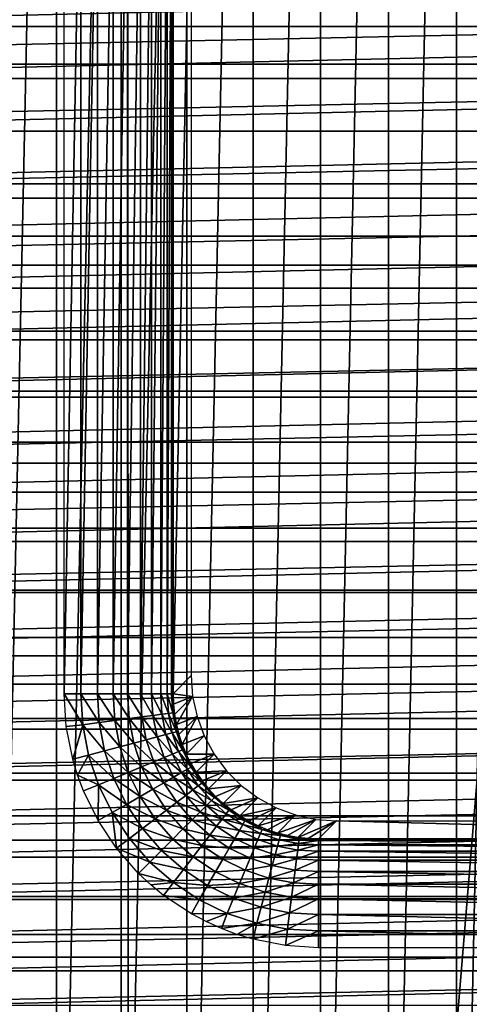
# Model space of a CAD drawing. Units: millimetres. Extents: x -141 to 216, y -96 to 233.
# Drawn here: x -9 to -3, y -12 to 2 of the extents above; entities that cross this region are included whole.
import ezdxf

# ---------------------------------------------------------------- set-up
doc = ezdxf.new("R2010")
doc.units = ezdxf.units.MM
doc.header["$LTSCALE"] = 85.179046
for name, color, linetype in [('116', 7, 'CONTINUOUS'), ('117', 7, 'CONTINUOUS'), ('122', 7, 'CONTINUOUS'), ('126', 7, 'CONTINUOUS'), ('127', 7, 'CONTINUOUS'), ('128', 7, 'CONTINUOUS'), ('27', 7, 'CONTINUOUS'), ('28', 7, 'CONTINUOUS'), ('3', 7, 'CONTINUOUS'), ('56', 7, 'CONTINUOUS'), ('65', 7, 'CONTINUOUS'), ('7', 7, 'CONTINUOUS'), ('9', 7, 'CONTINUOUS')]:
    doc.layers.add(name, color=color, linetype=linetype)

msp = doc.modelspace()

# ---------------------------------------------------------------- linework, layer by layer
at = {"layer": '116', "color": 7, "linetype": 'CONTINUOUS', "true_color": 0xaaaaaa}
for points in [[(-6.5, 4.5, 77.6), (-6.748, -7.749, 91.826), (-6.748, 4.749, 91.826), (-6.5, 4.5, 77.6)], [(-6.5, -7.5, 77.6), (-6.748, -7.749, 91.826), (-6.5, 4.5, 77.6), (-6.5, -7.5, 77.6)]]:
    msp.add_3dface(points, dxfattribs=at)
at = {"layer": '117', "color": 7, "linetype": 'CONTINUOUS', "true_color": 0xaaaaaa}
for points in [[(-4.5, -9.5, 77.6), (4.749, -9.748, 91.826), (-4.749, -9.748, 91.826), (-4.5, -9.5, 77.6)], [(4.5, -9.5, 77.6), (4.749, -9.748, 91.826), (-4.5, -9.5, 77.6), (4.5, -9.5, 77.6)]]:
    msp.add_3dface(points, dxfattribs=at)
at = {"layer": '122', "color": 7, "linetype": 'CONTINUOUS', "true_color": 0xaaaaaa}
for points in [[(-6.748, -7.749, 91.826), (-6.5, -7.5, 77.6), (-6.48, -7.785, 77.6), (-6.748, -7.749, 91.826)], [(-6.748, -7.749, 91.826), (-6.48, -7.785, 77.6), (-6.743, -7.891, 91.828), (-6.748, -7.749, 91.826)], [(-6.743, -7.891, 91.828), (-6.48, -7.785, 77.6), (-6.728, -8.033, 91.83), (-6.743, -7.891, 91.828)], [(-6.728, -8.033, 91.83), (-6.48, -7.785, 77.6), (-6.703, -8.173, 91.831), (-6.728, -8.033, 91.83)], [(-6.48, -7.785, 77.6), (-6.419, -8.064, 77.6), (-6.703, -8.173, 91.831), (-6.48, -7.785, 77.6)], [(-6.703, -8.173, 91.831), (-6.419, -8.064, 77.6), (-6.668, -8.312, 91.832), (-6.703, -8.173, 91.831)], [(-6.668, -8.312, 91.832), (-6.419, -8.064, 77.6), (-6.622, -8.448, 91.834), (-6.668, -8.312, 91.832)], [(-6.419, -8.064, 77.6), (-6.319, -8.331, 77.6), (-6.622, -8.448, 91.834), (-6.419, -8.064, 77.6)], [(-6.622, -8.448, 91.834), (-6.319, -8.331, 77.6), (-6.568, -8.58, 91.835), (-6.622, -8.448, 91.834)], [(-6.319, -8.331, 77.6), (-6.183, -8.581, 77.6), (-6.568, -8.58, 91.835), (-6.319, -8.331, 77.6)], [(-6.568, -8.58, 91.835), (-6.183, -8.581, 77.6), (-6.504, -8.708, 91.836), (-6.568, -8.58, 91.835)], [(-6.504, -8.708, 91.836), (-6.183, -8.581, 77.6), (-6.431, -8.83, 91.836), (-6.504, -8.708, 91.836)], [(-6.183, -8.581, 77.6), (-6.012, -8.81, 77.6), (-6.431, -8.83, 91.836), (-6.183, -8.581, 77.6)], [(-6.431, -8.83, 91.836), (-6.012, -8.81, 77.6), (-6.35, -8.947, 91.837), (-6.431, -8.83, 91.836)], [(-6.35, -8.947, 91.837), (-6.012, -8.81, 77.6), (-6.26, -9.059, 91.837), (-6.35, -8.947, 91.837)], [(-6.012, -8.81, 77.6), (-5.81, -9.012, 77.6), (-6.26, -9.059, 91.837), (-6.012, -8.81, 77.6)], [(-6.26, -9.059, 91.837), (-5.81, -9.012, 77.6), (-6.163, -9.163, 91.837), (-6.26, -9.059, 91.837)], [(-6.163, -9.163, 91.837), (-5.81, -9.012, 77.6), (-6.058, -9.26, 91.837), (-6.163, -9.163, 91.837)], [(-5.81, -9.012, 77.6), (-5.581, -9.183, 77.6), (-6.058, -9.26, 91.837), (-5.81, -9.012, 77.6)], [(-6.058, -9.26, 91.837), (-5.581, -9.183, 77.6), (-5.947, -9.35, 91.837), (-6.058, -9.26, 91.837)], [(-5.947, -9.35, 91.837), (-5.581, -9.183, 77.6), (-5.83, -9.431, 91.836), (-5.947, -9.35, 91.837)], [(-5.581, -9.183, 77.6), (-5.331, -9.319, 77.6), (-5.83, -9.431, 91.836), (-5.581, -9.183, 77.6)], [(-5.83, -9.431, 91.836), (-5.331, -9.319, 77.6), (-5.707, -9.504, 91.836), (-5.83, -9.431, 91.836)], [(-5.707, -9.504, 91.836), (-5.331, -9.319, 77.6), (-5.579, -9.568, 91.835), (-5.707, -9.504, 91.836)], [(-5.331, -9.319, 77.6), (-5.064, -9.419, 77.6), (-5.579, -9.568, 91.835), (-5.331, -9.319, 77.6)], [(-5.579, -9.568, 91.835), (-5.064, -9.419, 77.6), (-5.447, -9.623, 91.834), (-5.579, -9.568, 91.835)], [(-5.447, -9.623, 91.834), (-5.064, -9.419, 77.6), (-5.311, -9.668, 91.832), (-5.447, -9.623, 91.834)], [(-5.064, -9.419, 77.6), (-4.785, -9.48, 77.6), (-5.311, -9.668, 91.832), (-5.064, -9.419, 77.6)], [(-5.311, -9.668, 91.832), (-4.785, -9.48, 77.6), (-5.172, -9.703, 91.831), (-5.311, -9.668, 91.832)], [(-5.172, -9.703, 91.831), (-4.785, -9.48, 77.6), (-5.032, -9.728, 91.83), (-5.172, -9.703, 91.831)], [(-4.785, -9.48, 77.6), (-4.5, -9.5, 77.6), (-5.032, -9.728, 91.83), (-4.785, -9.48, 77.6)], [(-5.032, -9.728, 91.83), (-4.5, -9.5, 77.6), (-4.891, -9.743, 91.828), (-5.032, -9.728, 91.83)], [(-4.5, -9.5, 77.6), (-4.749, -9.748, 91.826), (-4.891, -9.743, 91.828), (-4.5, -9.5, 77.6)]]:
    msp.add_3dface(points, dxfattribs=at)
at = {"layer": '126', "color": 7, "linetype": 'CONTINUOUS', "true_color": 0xaaaaaa}
for points in [[(-8.248, 4.749, 93.3), (-8.016, 4.749, 93.282), (-8.248, -7.749, 93.3), (-8.248, 4.749, 93.3)], [(-8.248, -7.749, 93.3), (-8.016, 4.749, 93.282), (-8.016, -7.749, 93.282), (-8.248, -7.749, 93.3)], [(-8.016, 4.749, 93.282), (-7.789, 4.749, 93.228), (-8.016, -7.749, 93.282), (-8.016, 4.749, 93.282)], [(-8.016, -7.749, 93.282), (-7.789, 4.749, 93.228), (-7.789, -7.749, 93.228), (-8.016, -7.749, 93.282)], [(-7.789, 4.749, 93.228), (-7.574, 4.749, 93.14), (-7.789, -7.749, 93.228), (-7.789, 4.749, 93.228)], [(-7.789, -7.749, 93.228), (-7.574, 4.749, 93.14), (-7.574, -7.749, 93.14), (-7.789, -7.749, 93.228)], [(-7.574, 4.749, 93.14), (-7.374, 4.749, 93.019), (-7.574, -7.749, 93.14), (-7.574, 4.749, 93.14)], [(-7.574, -7.749, 93.14), (-7.374, 4.749, 93.019), (-7.374, -7.749, 93.019), (-7.574, -7.749, 93.14)], [(-7.374, 4.749, 93.019), (-7.196, 4.749, 92.869), (-7.374, -7.749, 93.019), (-7.374, 4.749, 93.019)], [(-7.374, -7.749, 93.019), (-7.196, 4.749, 92.869), (-7.196, -7.749, 92.869), (-7.374, -7.749, 93.019)], [(-7.196, 4.749, 92.869), (-7.043, 4.749, 92.693), (-7.196, -7.749, 92.869), (-7.196, 4.749, 92.869)], [(-7.196, -7.749, 92.869), (-7.043, 4.749, 92.693), (-7.043, -7.749, 92.693), (-7.196, -7.749, 92.869)], [(-7.043, 4.749, 92.693), (-6.919, 4.749, 92.496), (-7.043, -7.749, 92.693), (-7.043, 4.749, 92.693)], [(-7.043, -7.749, 92.693), (-6.919, 4.749, 92.496), (-6.919, -7.749, 92.496), (-7.043, -7.749, 92.693)], [(-6.919, 4.749, 92.496), (-6.828, 4.749, 92.282), (-6.919, -7.749, 92.496), (-6.919, 4.749, 92.496)], [(-6.919, -7.749, 92.496), (-6.828, 4.749, 92.282), (-6.828, -7.749, 92.282), (-6.919, -7.749, 92.496)], [(-6.828, 4.749, 92.282), (-6.77, 4.749, 92.056), (-6.828, -7.749, 92.282), (-6.828, 4.749, 92.282)], [(-6.828, -7.749, 92.282), (-6.77, 4.749, 92.056), (-6.77, -7.749, 92.056), (-6.828, -7.749, 92.282)], [(-6.748, 4.749, 91.826), (-6.748, -7.749, 91.826), (-6.77, -7.749, 92.056), (-6.748, 4.749, 91.826)], [(-6.77, 4.749, 92.056), (-6.748, 4.749, 91.826), (-6.77, -7.749, 92.056), (-6.77, 4.749, 92.056)]]:
    msp.add_3dface(points, dxfattribs=at)
at = {"layer": '127', "color": 7, "linetype": 'CONTINUOUS', "true_color": 0xaaaaaa}
for points in [[(-8.248, -7.749, 93.3), (-8.016, -7.749, 93.282), (-7.991, -8.175, 93.282), (-8.248, -7.749, 93.3)], [(-8.248, -7.749, 93.3), (-7.991, -8.175, 93.282), (-8.219, -8.202, 93.3), (-8.248, -7.749, 93.3)], [(-8.016, -7.749, 93.282), (-7.789, -7.749, 93.228), (-7.766, -8.146, 93.229), (-8.016, -7.749, 93.282)], [(-7.991, -8.175, 93.282), (-8.016, -7.749, 93.282), (-7.766, -8.146, 93.229), (-7.991, -8.175, 93.282)], [(-7.789, -7.749, 93.228), (-7.574, -7.749, 93.14), (-7.552, -8.118, 93.141), (-7.789, -7.749, 93.228)], [(-7.766, -8.146, 93.229), (-7.789, -7.749, 93.228), (-7.552, -8.118, 93.141), (-7.766, -8.146, 93.229)], [(-7.574, -7.749, 93.14), (-7.374, -7.749, 93.019), (-7.354, -8.092, 93.021), (-7.574, -7.749, 93.14)], [(-7.552, -8.118, 93.141), (-7.574, -7.749, 93.14), (-7.354, -8.092, 93.021), (-7.552, -8.118, 93.141)], [(-7.374, -7.749, 93.019), (-7.196, -7.749, 92.869), (-7.177, -8.068, 92.871), (-7.374, -7.749, 93.019)], [(-7.354, -8.092, 93.021), (-7.374, -7.749, 93.019), (-7.177, -8.068, 92.871), (-7.354, -8.092, 93.021)], [(-7.196, -7.749, 92.869), (-7.043, -7.749, 92.693), (-7.025, -8.048, 92.696), (-7.196, -7.749, 92.869)], [(-7.177, -8.068, 92.871), (-7.196, -7.749, 92.869), (-7.025, -8.048, 92.696), (-7.177, -8.068, 92.871)], [(-7.043, -7.749, 92.693), (-6.919, -7.749, 92.496), (-6.902, -8.032, 92.499), (-7.043, -7.749, 92.693)], [(-7.025, -8.048, 92.696), (-7.043, -7.749, 92.693), (-6.902, -8.032, 92.499), (-7.025, -8.048, 92.696)], [(-6.919, -7.749, 92.496), (-6.828, -7.749, 92.282), (-6.811, -8.02, 92.285), (-6.919, -7.749, 92.496)], [(-6.902, -8.032, 92.499), (-6.919, -7.749, 92.496), (-6.811, -8.02, 92.285), (-6.902, -8.032, 92.499)], [(-6.828, -7.749, 92.282), (-6.77, -7.749, 92.056), (-6.753, -8.012, 92.059), (-6.828, -7.749, 92.282)], [(-6.811, -8.02, 92.285), (-6.828, -7.749, 92.282), (-6.753, -8.012, 92.059), (-6.811, -8.02, 92.285)], [(-6.748, -7.749, 91.826), (-6.743, -7.891, 91.828), (-6.77, -7.749, 92.056), (-6.748, -7.749, 91.826)], [(-6.77, -7.749, 92.056), (-6.743, -7.891, 91.828), (-6.753, -8.012, 92.059), (-6.77, -7.749, 92.056)], [(-6.743, -7.891, 91.828), (-6.728, -8.033, 91.83), (-6.753, -8.012, 92.059), (-6.743, -7.891, 91.828)], [(-7.483, -8.481, 93.142), (-7.766, -8.146, 93.229), (-7.552, -8.118, 93.141), (-7.483, -8.481, 93.142)], [(-7.29, -8.429, 93.023), (-7.552, -8.118, 93.141), (-7.354, -8.092, 93.021), (-7.29, -8.429, 93.023)], [(-7.483, -8.481, 93.142), (-7.552, -8.118, 93.141), (-7.29, -8.429, 93.023), (-7.483, -8.481, 93.142)], [(-7.117, -8.383, 92.873), (-7.354, -8.092, 93.021), (-7.177, -8.068, 92.871), (-7.117, -8.383, 92.873)], [(-7.29, -8.429, 93.023), (-7.354, -8.092, 93.021), (-7.117, -8.383, 92.873), (-7.29, -8.429, 93.023)], [(-6.968, -8.343, 92.698), (-7.177, -8.068, 92.871), (-7.025, -8.048, 92.696), (-6.968, -8.343, 92.698)], [(-7.117, -8.383, 92.873), (-7.177, -8.068, 92.871), (-6.968, -8.343, 92.698), (-7.117, -8.383, 92.873)], [(-6.848, -8.311, 92.501), (-7.025, -8.048, 92.696), (-6.902, -8.032, 92.499), (-6.848, -8.311, 92.501)], [(-6.968, -8.343, 92.698), (-7.025, -8.048, 92.696), (-6.848, -8.311, 92.501), (-6.968, -8.343, 92.698)], [(-6.759, -8.287, 92.287), (-6.902, -8.032, 92.499), (-6.811, -8.02, 92.285), (-6.759, -8.287, 92.287)], [(-6.848, -8.311, 92.501), (-6.902, -8.032, 92.499), (-6.759, -8.287, 92.287), (-6.848, -8.311, 92.501)], [(-6.702, -8.272, 92.062), (-6.811, -8.02, 92.285), (-6.753, -8.012, 92.059), (-6.702, -8.272, 92.062)], [(-6.759, -8.287, 92.287), (-6.811, -8.02, 92.285), (-6.702, -8.272, 92.062), (-6.759, -8.287, 92.287)], [(-6.728, -8.033, 91.83), (-6.703, -8.173, 91.831), (-6.753, -8.012, 92.059), (-6.728, -8.033, 91.83)], [(-6.703, -8.173, 91.831), (-6.702, -8.272, 92.062), (-6.753, -8.012, 92.059), (-6.703, -8.173, 91.831)], [(-8.219, -8.202, 93.3), (-7.991, -8.175, 93.282), (-8.13, -8.65, 93.3), (-8.219, -8.202, 93.3)], [(-7.991, -8.175, 93.282), (-7.91, -8.596, 93.283), (-8.13, -8.65, 93.3), (-7.991, -8.175, 93.282)], [(-7.691, -8.537, 93.23), (-7.991, -8.175, 93.282), (-7.766, -8.146, 93.229), (-7.691, -8.537, 93.23)], [(-7.91, -8.596, 93.283), (-7.991, -8.175, 93.282), (-7.691, -8.537, 93.23), (-7.91, -8.596, 93.283)], [(-7.691, -8.537, 93.23), (-7.766, -8.146, 93.229), (-7.483, -8.481, 93.142), (-7.691, -8.537, 93.23)], [(-6.618, -8.523, 92.064), (-6.759, -8.287, 92.287), (-6.702, -8.272, 92.062), (-6.618, -8.523, 92.064)], [(-6.703, -8.173, 91.831), (-6.668, -8.312, 91.832), (-6.702, -8.272, 92.062), (-6.703, -8.173, 91.831)], [(-6.668, -8.312, 91.832), (-6.622, -8.448, 91.834), (-6.702, -8.272, 92.062), (-6.668, -8.312, 91.832)], [(-6.622, -8.448, 91.834), (-6.618, -8.523, 92.064), (-6.702, -8.272, 92.062), (-6.622, -8.448, 91.834)], [(-7.015, -8.687, 92.875), (-7.29, -8.429, 93.023), (-7.117, -8.383, 92.873), (-7.015, -8.687, 92.875)], [(-6.873, -8.629, 92.7), (-7.117, -8.383, 92.873), (-6.968, -8.343, 92.698), (-6.873, -8.629, 92.7)], [(-7.015, -8.687, 92.875), (-7.117, -8.383, 92.873), (-6.873, -8.629, 92.7), (-7.015, -8.687, 92.875)], [(-6.758, -8.581, 92.503), (-6.968, -8.343, 92.698), (-6.848, -8.311, 92.501), (-6.758, -8.581, 92.503)], [(-6.873, -8.629, 92.7), (-6.968, -8.343, 92.698), (-6.758, -8.581, 92.503), (-6.873, -8.629, 92.7)], [(-6.672, -8.545, 92.289), (-6.848, -8.311, 92.501), (-6.759, -8.287, 92.287), (-6.672, -8.545, 92.289)], [(-6.758, -8.581, 92.503), (-6.848, -8.311, 92.501), (-6.672, -8.545, 92.289), (-6.758, -8.581, 92.503)], [(-6.672, -8.545, 92.289), (-6.759, -8.287, 92.287), (-6.618, -8.523, 92.064), (-6.672, -8.545, 92.289)], [(-7.565, -8.915, 93.231), (-7.91, -8.596, 93.283), (-7.691, -8.537, 93.23), (-7.565, -8.915, 93.231)], [(-7.365, -8.833, 93.143), (-7.691, -8.537, 93.23), (-7.483, -8.481, 93.142), (-7.365, -8.833, 93.143)], [(-7.565, -8.915, 93.231), (-7.691, -8.537, 93.23), (-7.365, -8.833, 93.143), (-7.565, -8.915, 93.231)], [(-7.181, -8.756, 93.024), (-7.483, -8.481, 93.142), (-7.29, -8.429, 93.023), (-7.181, -8.756, 93.024)], [(-7.365, -8.833, 93.143), (-7.483, -8.481, 93.142), (-7.181, -8.756, 93.024), (-7.365, -8.833, 93.143)], [(-7.181, -8.756, 93.024), (-7.29, -8.429, 93.023), (-7.015, -8.687, 92.875), (-7.181, -8.756, 93.024)], [(-6.501, -8.76, 92.065), (-6.672, -8.545, 92.289), (-6.618, -8.523, 92.064), (-6.501, -8.76, 92.065)], [(-6.622, -8.448, 91.834), (-6.568, -8.58, 91.835), (-6.618, -8.523, 92.064), (-6.622, -8.448, 91.834)], [(-6.568, -8.58, 91.835), (-6.504, -8.708, 91.836), (-6.618, -8.523, 92.064), (-6.568, -8.58, 91.835)], [(-6.504, -8.708, 91.836), (-6.501, -8.76, 92.065), (-6.618, -8.523, 92.064), (-6.504, -8.708, 91.836)], [(-8.13, -8.65, 93.3), (-7.91, -8.596, 93.283), (-8.063, -8.87, 93.3), (-8.13, -8.65, 93.3)], [(-7.91, -8.596, 93.283), (-7.775, -9.002, 93.283), (-8.063, -8.87, 93.3), (-7.91, -8.596, 93.283)], [(-7.775, -9.002, 93.283), (-7.91, -8.596, 93.283), (-7.565, -8.915, 93.231), (-7.775, -9.002, 93.283)], [(-6.741, -8.899, 92.701), (-7.015, -8.687, 92.875), (-6.873, -8.629, 92.7), (-6.741, -8.899, 92.701)], [(-6.632, -8.836, 92.504), (-6.873, -8.629, 92.7), (-6.758, -8.581, 92.503), (-6.632, -8.836, 92.504)], [(-6.741, -8.899, 92.701), (-6.873, -8.629, 92.7), (-6.632, -8.836, 92.504), (-6.741, -8.899, 92.701)], [(-6.552, -8.79, 92.291), (-6.758, -8.581, 92.503), (-6.672, -8.545, 92.289), (-6.552, -8.79, 92.291)], [(-6.632, -8.836, 92.504), (-6.758, -8.581, 92.503), (-6.552, -8.79, 92.291), (-6.632, -8.836, 92.504)], [(-6.552, -8.79, 92.291), (-6.672, -8.545, 92.289), (-6.501, -8.76, 92.065), (-6.552, -8.79, 92.291)], [(-7.029, -9.065, 93.025), (-7.365, -8.833, 93.143), (-7.181, -8.756, 93.024), (-7.029, -9.065, 93.025)], [(-6.874, -8.976, 92.876), (-7.181, -8.756, 93.024), (-7.015, -8.687, 92.875), (-6.874, -8.976, 92.876)], [(-7.029, -9.065, 93.025), (-7.181, -8.756, 93.024), (-6.874, -8.976, 92.876), (-7.029, -9.065, 93.025)], [(-6.874, -8.976, 92.876), (-7.015, -8.687, 92.875), (-6.741, -8.899, 92.701), (-6.874, -8.976, 92.876)], [(-6.401, -9.016, 92.292), (-6.632, -8.836, 92.504), (-6.552, -8.79, 92.291), (-6.401, -9.016, 92.292)], [(-6.354, -8.98, 92.066), (-6.552, -8.79, 92.291), (-6.501, -8.76, 92.065), (-6.354, -8.98, 92.066)], [(-6.401, -9.016, 92.292), (-6.552, -8.79, 92.291), (-6.354, -8.98, 92.066), (-6.401, -9.016, 92.292)], [(-6.504, -8.708, 91.836), (-6.431, -8.83, 91.836), (-6.501, -8.76, 92.065), (-6.504, -8.708, 91.836)], [(-6.431, -8.83, 91.836), (-6.35, -8.947, 91.837), (-6.501, -8.76, 92.065), (-6.431, -8.83, 91.836)], [(-6.35, -8.947, 91.837), (-6.354, -8.98, 92.066), (-6.501, -8.76, 92.065), (-6.35, -8.947, 91.837)], [(-8.063, -8.87, 93.3), (-7.775, -9.002, 93.283), (-7.983, -9.086, 93.3), (-8.063, -8.87, 93.3)], [(-7.39, -9.274, 93.231), (-7.775, -9.002, 93.283), (-7.565, -8.915, 93.231), (-7.39, -9.274, 93.231)], [(-7.203, -9.165, 93.144), (-7.565, -8.915, 93.231), (-7.365, -8.833, 93.143), (-7.203, -9.165, 93.144)], [(-7.39, -9.274, 93.231), (-7.565, -8.915, 93.231), (-7.203, -9.165, 93.144), (-7.39, -9.274, 93.231)], [(-7.203, -9.165, 93.144), (-7.365, -8.833, 93.143), (-7.029, -9.065, 93.025), (-7.203, -9.165, 93.144)], [(-6.574, -9.149, 92.702), (-6.874, -8.976, 92.876), (-6.741, -8.899, 92.701), (-6.574, -9.149, 92.702)], [(-6.475, -9.073, 92.505), (-6.741, -8.899, 92.701), (-6.632, -8.836, 92.504), (-6.475, -9.073, 92.505)], [(-6.574, -9.149, 92.702), (-6.741, -8.899, 92.701), (-6.475, -9.073, 92.505), (-6.574, -9.149, 92.702)], [(-6.475, -9.073, 92.505), (-6.632, -8.836, 92.504), (-6.401, -9.016, 92.292), (-6.475, -9.073, 92.505)], [(-6.35, -8.947, 91.837), (-6.26, -9.059, 91.837), (-6.354, -8.98, 92.066), (-6.35, -8.947, 91.837)], [(-7.983, -9.086, 93.3), (-7.775, -9.002, 93.283), (-7.78, -9.497, 93.3), (-7.983, -9.086, 93.3)], [(-7.775, -9.002, 93.283), (-7.587, -9.387, 93.283), (-7.78, -9.497, 93.3), (-7.775, -9.002, 93.283)], [(-7.587, -9.387, 93.283), (-7.775, -9.002, 93.283), (-7.39, -9.274, 93.231), (-7.587, -9.387, 93.283)], [(-6.839, -9.352, 93.025), (-7.203, -9.165, 93.144), (-7.029, -9.065, 93.025), (-6.839, -9.352, 93.025)], [(-6.696, -9.243, 92.877), (-7.029, -9.065, 93.025), (-6.874, -8.976, 92.876), (-6.696, -9.243, 92.877)], [(-6.839, -9.352, 93.025), (-7.029, -9.065, 93.025), (-6.696, -9.243, 92.877), (-6.839, -9.352, 93.025)], [(-6.696, -9.243, 92.877), (-6.874, -8.976, 92.876), (-6.574, -9.149, 92.702), (-6.696, -9.243, 92.877)], [(-6.287, -9.287, 92.506), (-6.574, -9.149, 92.702), (-6.475, -9.073, 92.505), (-6.287, -9.287, 92.506)], [(-6.221, -9.221, 92.292), (-6.475, -9.073, 92.505), (-6.401, -9.016, 92.292), (-6.221, -9.221, 92.292)], [(-6.287, -9.287, 92.506), (-6.475, -9.073, 92.505), (-6.221, -9.221, 92.292), (-6.287, -9.287, 92.506)], [(-6.179, -9.179, 92.067), (-6.401, -9.016, 92.292), (-6.354, -8.98, 92.066), (-6.179, -9.179, 92.067)], [(-6.221, -9.221, 92.292), (-6.401, -9.016, 92.292), (-6.179, -9.179, 92.067), (-6.221, -9.221, 92.292)], [(-6.26, -9.059, 91.837), (-6.179, -9.179, 92.067), (-6.354, -8.98, 92.066), (-6.26, -9.059, 91.837)], [(-6.26, -9.059, 91.837), (-6.163, -9.163, 91.837), (-6.179, -9.179, 92.067), (-6.26, -9.059, 91.837)], [(-6.997, -9.474, 93.145), (-7.39, -9.274, 93.231), (-7.203, -9.165, 93.144), (-6.997, -9.474, 93.145)], [(-6.997, -9.474, 93.145), (-7.203, -9.165, 93.144), (-6.839, -9.352, 93.025), (-6.997, -9.474, 93.145)], [(-6.376, -9.376, 92.702), (-6.696, -9.243, 92.877), (-6.574, -9.149, 92.702), (-6.376, -9.376, 92.702)], [(-6.376, -9.376, 92.702), (-6.574, -9.149, 92.702), (-6.287, -9.287, 92.506), (-6.376, -9.376, 92.702)], [(-6.016, -9.401, 92.292), (-6.287, -9.287, 92.506), (-6.221, -9.221, 92.292), (-6.016, -9.401, 92.292)], [(-5.98, -9.354, 92.066), (-6.221, -9.221, 92.292), (-6.179, -9.179, 92.067), (-5.98, -9.354, 92.066)], [(-6.016, -9.401, 92.292), (-6.221, -9.221, 92.292), (-5.98, -9.354, 92.066), (-6.016, -9.401, 92.292)], [(-6.163, -9.163, 91.837), (-6.058, -9.26, 91.837), (-6.179, -9.179, 92.067), (-6.163, -9.163, 91.837)], [(-6.058, -9.26, 91.837), (-5.98, -9.354, 92.066), (-6.179, -9.179, 92.067), (-6.058, -9.26, 91.837)], [(-7.169, -9.606, 93.231), (-7.587, -9.387, 93.283), (-7.39, -9.274, 93.231), (-7.169, -9.606, 93.231)], [(-7.169, -9.606, 93.231), (-7.39, -9.274, 93.231), (-6.997, -9.474, 93.145), (-7.169, -9.606, 93.231)], [(-6.612, -9.612, 93.026), (-6.997, -9.474, 93.145), (-6.839, -9.352, 93.025), (-6.612, -9.612, 93.026)], [(-6.485, -9.485, 92.877), (-6.839, -9.352, 93.025), (-6.696, -9.243, 92.877), (-6.485, -9.485, 92.877)], [(-6.612, -9.612, 93.026), (-6.839, -9.352, 93.025), (-6.485, -9.485, 92.877), (-6.612, -9.612, 93.026)], [(-6.485, -9.485, 92.877), (-6.696, -9.243, 92.877), (-6.376, -9.376, 92.702), (-6.485, -9.485, 92.877)], [(-6.073, -9.475, 92.505), (-6.376, -9.376, 92.702), (-6.287, -9.287, 92.506), (-6.073, -9.475, 92.505)], [(-6.073, -9.475, 92.505), (-6.287, -9.287, 92.506), (-6.016, -9.401, 92.292), (-6.073, -9.475, 92.505)], [(-6.058, -9.26, 91.837), (-5.947, -9.35, 91.837), (-5.98, -9.354, 92.066), (-6.058, -9.26, 91.837)], [(-5.76, -9.501, 92.065), (-6.016, -9.401, 92.292), (-5.98, -9.354, 92.066), (-5.76, -9.501, 92.065)], [(-5.947, -9.35, 91.837), (-5.83, -9.431, 91.836), (-5.98, -9.354, 92.066), (-5.947, -9.35, 91.837)], [(-5.83, -9.431, 91.836), (-5.76, -9.501, 92.065), (-5.98, -9.354, 92.066), (-5.83, -9.431, 91.836)], [(-7.78, -9.497, 93.3), (-7.587, -9.387, 93.283), (-7.526, -9.878, 93.3), (-7.78, -9.497, 93.3)], [(-7.587, -9.387, 93.283), (-7.349, -9.744, 93.284), (-7.526, -9.878, 93.3), (-7.587, -9.387, 93.283)], [(-7.349, -9.744, 93.284), (-7.587, -9.387, 93.283), (-7.169, -9.606, 93.231), (-7.349, -9.744, 93.284)], [(-6.753, -9.753, 93.145), (-7.169, -9.606, 93.231), (-6.997, -9.474, 93.145), (-6.753, -9.753, 93.145)], [(-6.753, -9.753, 93.145), (-6.997, -9.474, 93.145), (-6.612, -9.612, 93.026), (-6.753, -9.753, 93.145)], [(-6.243, -9.696, 92.877), (-6.612, -9.612, 93.026), (-6.485, -9.485, 92.877), (-6.243, -9.696, 92.877)], [(-6.149, -9.574, 92.702), (-6.485, -9.485, 92.877), (-6.376, -9.376, 92.702), (-6.149, -9.574, 92.702)], [(-6.243, -9.696, 92.877), (-6.485, -9.485, 92.877), (-6.149, -9.574, 92.702), (-6.243, -9.696, 92.877)], [(-6.149, -9.574, 92.702), (-6.376, -9.376, 92.702), (-6.073, -9.475, 92.505), (-6.149, -9.574, 92.702)], [(-5.836, -9.632, 92.504), (-6.149, -9.574, 92.702), (-6.073, -9.475, 92.505), (-5.836, -9.632, 92.504)], [(-5.79, -9.552, 92.291), (-6.073, -9.475, 92.505), (-6.016, -9.401, 92.292), (-5.79, -9.552, 92.291)], [(-5.836, -9.632, 92.504), (-6.073, -9.475, 92.505), (-5.79, -9.552, 92.291), (-5.836, -9.632, 92.504)], [(-5.79, -9.552, 92.291), (-6.016, -9.401, 92.292), (-5.76, -9.501, 92.065), (-5.79, -9.552, 92.291)], [(-5.83, -9.431, 91.836), (-5.707, -9.504, 91.836), (-5.76, -9.501, 92.065), (-5.83, -9.431, 91.836)], [(-6.906, -9.906, 93.231), (-7.349, -9.744, 93.284), (-7.169, -9.606, 93.231), (-6.906, -9.906, 93.231)], [(-6.906, -9.906, 93.231), (-7.169, -9.606, 93.231), (-6.753, -9.753, 93.145), (-6.906, -9.906, 93.231)], [(-6.352, -9.839, 93.025), (-6.753, -9.753, 93.145), (-6.612, -9.612, 93.026), (-6.352, -9.839, 93.025)], [(-6.352, -9.839, 93.025), (-6.612, -9.612, 93.026), (-6.243, -9.696, 92.877), (-6.352, -9.839, 93.025)], [(-5.899, -9.741, 92.701), (-6.243, -9.696, 92.877), (-6.149, -9.574, 92.702), (-5.899, -9.741, 92.701)], [(-5.899, -9.741, 92.701), (-6.149, -9.574, 92.702), (-5.836, -9.632, 92.504), (-5.899, -9.741, 92.701)], [(-5.545, -9.672, 92.289), (-5.836, -9.632, 92.504), (-5.79, -9.552, 92.291), (-5.545, -9.672, 92.289)], [(-5.523, -9.618, 92.064), (-5.79, -9.552, 92.291), (-5.76, -9.501, 92.065), (-5.523, -9.618, 92.064)], [(-5.545, -9.672, 92.289), (-5.79, -9.552, 92.291), (-5.523, -9.618, 92.064), (-5.545, -9.672, 92.289)], [(-5.707, -9.504, 91.836), (-5.579, -9.568, 91.835), (-5.76, -9.501, 92.065), (-5.707, -9.504, 91.836)], [(-5.579, -9.568, 91.835), (-5.523, -9.618, 92.064), (-5.76, -9.501, 92.065), (-5.579, -9.568, 91.835)], [(-5.579, -9.568, 91.835), (-5.447, -9.623, 91.834), (-5.523, -9.618, 92.064), (-5.579, -9.568, 91.835)], [(-5.272, -9.702, 92.062), (-5.545, -9.672, 92.289), (-5.523, -9.618, 92.064), (-5.272, -9.702, 92.062)], [(-5.447, -9.623, 91.834), (-5.311, -9.668, 91.832), (-5.523, -9.618, 92.064), (-5.447, -9.623, 91.834)], [(-5.311, -9.668, 91.832), (-5.272, -9.702, 92.062), (-5.523, -9.618, 92.064), (-5.311, -9.668, 91.832)], [(-7.349, -9.744, 93.284), (-7.067, -10.067, 93.284), (-7.526, -9.878, 93.3), (-7.349, -9.744, 93.284)], [(-7.067, -10.067, 93.284), (-7.349, -9.744, 93.284), (-6.906, -9.906, 93.231), (-7.067, -10.067, 93.284)], [(-6.474, -9.997, 93.145), (-6.906, -9.906, 93.231), (-6.753, -9.753, 93.145), (-6.474, -9.997, 93.145)], [(-6.474, -9.997, 93.145), (-6.753, -9.753, 93.145), (-6.352, -9.839, 93.025), (-6.474, -9.997, 93.145)], [(-5.976, -9.874, 92.876), (-6.352, -9.839, 93.025), (-6.243, -9.696, 92.877), (-5.976, -9.874, 92.876)], [(-5.976, -9.874, 92.876), (-6.243, -9.696, 92.877), (-5.899, -9.741, 92.701), (-5.976, -9.874, 92.876)], [(-5.629, -9.873, 92.7), (-5.976, -9.874, 92.876), (-5.899, -9.741, 92.701), (-5.629, -9.873, 92.7)], [(-5.581, -9.758, 92.503), (-5.899, -9.741, 92.701), (-5.836, -9.632, 92.504), (-5.581, -9.758, 92.503)], [(-5.629, -9.873, 92.7), (-5.899, -9.741, 92.701), (-5.581, -9.758, 92.503), (-5.629, -9.873, 92.7)], [(-5.581, -9.758, 92.503), (-5.836, -9.632, 92.504), (-5.545, -9.672, 92.289), (-5.581, -9.758, 92.503)], [(-5.311, -9.848, 92.501), (-5.629, -9.873, 92.7), (-5.581, -9.758, 92.503), (-5.311, -9.848, 92.501)], [(-5.287, -9.759, 92.287), (-5.581, -9.758, 92.503), (-5.545, -9.672, 92.289), (-5.287, -9.759, 92.287)], [(-5.311, -9.848, 92.501), (-5.581, -9.758, 92.503), (-5.287, -9.759, 92.287), (-5.311, -9.848, 92.501)], [(-5.287, -9.759, 92.287), (-5.545, -9.672, 92.289), (-5.272, -9.702, 92.062), (-5.287, -9.759, 92.287)], [(-5.311, -9.668, 91.832), (-5.172, -9.703, 91.831), (-5.272, -9.702, 92.062), (-5.311, -9.668, 91.832)], [(-5.02, -9.811, 92.285), (-5.311, -9.848, 92.501), (-5.287, -9.759, 92.287), (-5.02, -9.811, 92.285)], [(-5.012, -9.753, 92.059), (-5.287, -9.759, 92.287), (-5.272, -9.702, 92.062), (-5.012, -9.753, 92.059)], [(-5.02, -9.811, 92.285), (-5.287, -9.759, 92.287), (-5.012, -9.753, 92.059), (-5.02, -9.811, 92.285)], [(-5.172, -9.703, 91.831), (-5.032, -9.728, 91.83), (-5.272, -9.702, 92.062), (-5.172, -9.703, 91.831)], [(-5.032, -9.728, 91.83), (-5.012, -9.753, 92.059), (-5.272, -9.702, 92.062), (-5.032, -9.728, 91.83)], [(-5.032, -9.728, 91.83), (-4.891, -9.743, 91.828), (-5.012, -9.753, 92.059), (-5.032, -9.728, 91.83)], [(-4.749, -9.77, 92.056), (-5.02, -9.811, 92.285), (-5.012, -9.753, 92.059), (-4.749, -9.77, 92.056)], [(-4.891, -9.743, 91.828), (-4.749, -9.748, 91.826), (-5.012, -9.753, 92.059), (-4.891, -9.743, 91.828)], [(-4.749, -9.748, 91.826), (-4.749, -9.77, 92.056), (-5.012, -9.753, 92.059), (-4.749, -9.748, 91.826)], [(-7.526, -9.878, 93.3), (-7.067, -10.067, 93.284), (-7.223, -10.223, 93.3), (-7.526, -9.878, 93.3)], [(-6.065, -10.029, 93.025), (-6.474, -9.997, 93.145), (-6.352, -9.839, 93.025), (-6.065, -10.029, 93.025)], [(-6.065, -10.029, 93.025), (-6.352, -9.839, 93.025), (-5.976, -9.874, 92.876), (-6.065, -10.029, 93.025)], [(-5.687, -10.015, 92.875), (-6.065, -10.029, 93.025), (-5.976, -9.874, 92.876), (-5.687, -10.015, 92.875)], [(-5.687, -10.015, 92.875), (-5.976, -9.874, 92.876), (-5.629, -9.873, 92.7), (-5.687, -10.015, 92.875)], [(-5.343, -9.968, 92.698), (-5.687, -10.015, 92.875), (-5.629, -9.873, 92.7), (-5.343, -9.968, 92.698)], [(-5.343, -9.968, 92.698), (-5.629, -9.873, 92.7), (-5.311, -9.848, 92.501), (-5.343, -9.968, 92.698)], [(-5.032, -9.902, 92.499), (-5.343, -9.968, 92.698), (-5.311, -9.848, 92.501), (-5.032, -9.902, 92.499)], [(-5.032, -9.902, 92.499), (-5.311, -9.848, 92.501), (-5.02, -9.811, 92.285), (-5.032, -9.902, 92.499)], [(-4.749, -9.828, 92.282), (-5.032, -9.902, 92.499), (-5.02, -9.811, 92.285), (-4.749, -9.828, 92.282)], [(-4.749, -9.919, 92.496), (-5.032, -9.902, 92.499), (-4.749, -9.828, 92.282), (-4.749, -9.919, 92.496)], [(-4.749, -9.828, 92.282), (-5.02, -9.811, 92.285), (-4.749, -9.77, 92.056), (-4.749, -9.828, 92.282)], [(-6.606, -10.169, 93.231), (-7.067, -10.067, 93.284), (-6.906, -9.906, 93.231), (-6.606, -10.169, 93.231)], [(-6.606, -10.169, 93.231), (-6.906, -9.906, 93.231), (-6.474, -9.997, 93.145), (-6.606, -10.169, 93.231)], [(-6.165, -10.203, 93.144), (-6.606, -10.169, 93.231), (-6.474, -9.997, 93.145), (-6.165, -10.203, 93.144)], [(-6.165, -10.203, 93.144), (-6.474, -9.997, 93.145), (-6.065, -10.029, 93.025), (-6.165, -10.203, 93.144)], [(-5.756, -10.181, 93.024), (-6.165, -10.203, 93.144), (-6.065, -10.029, 93.025), (-5.756, -10.181, 93.024)], [(-5.756, -10.181, 93.024), (-6.065, -10.029, 93.025), (-5.687, -10.015, 92.875), (-5.756, -10.181, 93.024)], [(-5.383, -10.117, 92.873), (-5.756, -10.181, 93.024), (-5.687, -10.015, 92.875), (-5.383, -10.117, 92.873)], [(-5.383, -10.117, 92.873), (-5.687, -10.015, 92.875), (-5.343, -9.968, 92.698), (-5.383, -10.117, 92.873)], [(-5.048, -10.025, 92.696), (-5.383, -10.117, 92.873), (-5.343, -9.968, 92.698), (-5.048, -10.025, 92.696)], [(-5.068, -10.177, 92.871), (-5.383, -10.117, 92.873), (-5.048, -10.025, 92.696), (-5.068, -10.177, 92.871)], [(-5.048, -10.025, 92.696), (-5.343, -9.968, 92.698), (-5.032, -9.902, 92.499), (-5.048, -10.025, 92.696)], [(-4.749, -10.043, 92.693), (-5.068, -10.177, 92.871), (-5.048, -10.025, 92.696), (-4.749, -10.043, 92.693)], [(-4.749, -9.919, 92.496), (-5.048, -10.025, 92.696), (-5.032, -9.902, 92.499), (-4.749, -9.919, 92.496)], [(-4.749, -10.043, 92.693), (-5.048, -10.025, 92.696), (-4.749, -9.919, 92.496), (-4.749, -10.043, 92.693)], [(-7.067, -10.067, 93.284), (-6.744, -10.349, 93.284), (-7.223, -10.223, 93.3), (-7.067, -10.067, 93.284)], [(-6.744, -10.349, 93.284), (-7.067, -10.067, 93.284), (-6.606, -10.169, 93.231), (-6.744, -10.349, 93.284)], [(-6.274, -10.39, 93.231), (-6.744, -10.349, 93.284), (-6.606, -10.169, 93.231), (-6.274, -10.39, 93.231)], [(-6.274, -10.39, 93.231), (-6.606, -10.169, 93.231), (-6.165, -10.203, 93.144), (-6.274, -10.39, 93.231)], [(-5.43, -10.29, 93.023), (-5.756, -10.181, 93.024), (-5.383, -10.117, 92.873), (-5.43, -10.29, 93.023)], [(-5.068, -10.177, 92.871), (-5.43, -10.29, 93.023), (-5.383, -10.117, 92.873), (-5.068, -10.177, 92.871)], [(-4.749, -10.196, 92.869), (-5.068, -10.177, 92.871), (-4.749, -10.043, 92.693), (-4.749, -10.196, 92.869)], [(-7.223, -10.223, 93.3), (-6.744, -10.349, 93.284), (-7.055, -10.38, 93.3), (-7.223, -10.223, 93.3)], [(-5.833, -10.365, 93.143), (-6.274, -10.39, 93.231), (-6.165, -10.203, 93.144), (-5.833, -10.365, 93.143)], [(-5.833, -10.365, 93.143), (-6.165, -10.203, 93.144), (-5.756, -10.181, 93.024), (-5.833, -10.365, 93.143)], [(-5.43, -10.29, 93.023), (-5.833, -10.365, 93.143), (-5.756, -10.181, 93.024), (-5.43, -10.29, 93.023)], [(-5.481, -10.483, 93.142), (-5.833, -10.365, 93.143), (-5.43, -10.29, 93.023), (-5.481, -10.483, 93.142)], [(-5.092, -10.354, 93.021), (-5.481, -10.483, 93.142), (-5.43, -10.29, 93.023), (-5.092, -10.354, 93.021)], [(-5.092, -10.354, 93.021), (-5.43, -10.29, 93.023), (-5.068, -10.177, 92.871), (-5.092, -10.354, 93.021)], [(-4.749, -10.196, 92.869), (-5.092, -10.354, 93.021), (-5.068, -10.177, 92.871), (-4.749, -10.196, 92.869)], [(-4.749, -10.374, 93.019), (-5.092, -10.354, 93.021), (-4.749, -10.196, 92.869), (-4.749, -10.374, 93.019)], [(-7.055, -10.38, 93.3), (-6.744, -10.349, 93.284), (-6.878, -10.526, 93.3), (-7.055, -10.38, 93.3)], [(-6.744, -10.349, 93.284), (-6.387, -10.587, 93.283), (-6.878, -10.526, 93.3), (-6.744, -10.349, 93.284)], [(-6.387, -10.587, 93.283), (-6.744, -10.349, 93.284), (-6.274, -10.39, 93.231), (-6.387, -10.587, 93.283)], [(-5.915, -10.565, 93.231), (-6.387, -10.587, 93.283), (-6.274, -10.39, 93.231), (-5.915, -10.565, 93.231)], [(-5.915, -10.565, 93.231), (-6.274, -10.39, 93.231), (-5.833, -10.365, 93.143), (-5.915, -10.565, 93.231)], [(-5.481, -10.483, 93.142), (-5.915, -10.565, 93.231), (-5.833, -10.365, 93.143), (-5.481, -10.483, 93.142)], [(-5.118, -10.552, 93.141), (-5.481, -10.483, 93.142), (-5.092, -10.354, 93.021), (-5.118, -10.552, 93.141)], [(-4.749, -10.374, 93.019), (-5.118, -10.552, 93.141), (-5.092, -10.354, 93.021), (-4.749, -10.374, 93.019)], [(-4.749, -10.574, 93.14), (-5.118, -10.552, 93.141), (-4.749, -10.374, 93.019), (-4.749, -10.574, 93.14)], [(-6.878, -10.526, 93.3), (-6.387, -10.587, 93.283), (-6.496, -10.78, 93.3), (-6.878, -10.526, 93.3)], [(-6.002, -10.775, 93.283), (-6.387, -10.587, 93.283), (-5.915, -10.565, 93.231), (-6.002, -10.775, 93.283)], [(-5.537, -10.691, 93.23), (-6.002, -10.775, 93.283), (-5.915, -10.565, 93.231), (-5.537, -10.691, 93.23)], [(-5.537, -10.691, 93.23), (-5.915, -10.565, 93.231), (-5.481, -10.483, 93.142), (-5.537, -10.691, 93.23)], [(-5.118, -10.552, 93.141), (-5.537, -10.691, 93.23), (-5.481, -10.483, 93.142), (-5.118, -10.552, 93.141)], [(-5.146, -10.766, 93.229), (-5.537, -10.691, 93.23), (-5.118, -10.552, 93.141), (-5.146, -10.766, 93.229)], [(-4.749, -10.574, 93.14), (-5.146, -10.766, 93.229), (-5.118, -10.552, 93.141), (-4.749, -10.574, 93.14)], [(-4.749, -10.789, 93.228), (-5.146, -10.766, 93.229), (-4.749, -10.574, 93.14), (-4.749, -10.789, 93.228)], [(-6.387, -10.587, 93.283), (-6.002, -10.775, 93.283), (-6.496, -10.78, 93.3), (-6.387, -10.587, 93.283)], [(-5.596, -10.91, 93.283), (-6.002, -10.775, 93.283), (-5.537, -10.691, 93.23), (-5.596, -10.91, 93.283)], [(-5.146, -10.766, 93.229), (-5.596, -10.91, 93.283), (-5.537, -10.691, 93.23), (-5.146, -10.766, 93.229)], [(-6.496, -10.78, 93.3), (-6.002, -10.775, 93.283), (-6.294, -10.888, 93.3), (-6.496, -10.78, 93.3)], [(-6.294, -10.888, 93.3), (-6.002, -10.775, 93.283), (-6.084, -10.983, 93.3), (-6.294, -10.888, 93.3)], [(-6.002, -10.775, 93.283), (-5.596, -10.91, 93.283), (-6.084, -10.983, 93.3), (-6.002, -10.775, 93.283)], [(-5.175, -10.991, 93.282), (-5.596, -10.91, 93.283), (-5.146, -10.766, 93.229), (-5.175, -10.991, 93.282)], [(-4.749, -10.789, 93.228), (-5.175, -10.991, 93.282), (-5.146, -10.766, 93.229), (-4.749, -10.789, 93.228)], [(-4.749, -11.016, 93.282), (-5.175, -10.991, 93.282), (-4.749, -10.789, 93.228), (-4.749, -11.016, 93.282)], [(-6.084, -10.983, 93.3), (-5.596, -10.91, 93.283), (-5.869, -11.064, 93.3), (-6.084, -10.983, 93.3)], [(-5.869, -11.064, 93.3), (-5.596, -10.91, 93.283), (-5.648, -11.13, 93.3), (-5.869, -11.064, 93.3)], [(-5.596, -10.91, 93.283), (-5.175, -10.991, 93.282), (-5.648, -11.13, 93.3), (-5.596, -10.91, 93.283)], [(-5.648, -11.13, 93.3), (-5.175, -10.991, 93.282), (-5.2, -11.219, 93.3), (-5.648, -11.13, 93.3)], [(-5.175, -10.991, 93.282), (-4.749, -11.016, 93.282), (-5.2, -11.219, 93.3), (-5.175, -10.991, 93.282)], [(-4.749, -11.016, 93.282), (-4.749, -11.248, 93.3), (-5.2, -11.219, 93.3), (-4.749, -11.016, 93.282)]]:
    msp.add_3dface(points, dxfattribs=at)
at = {"layer": '128', "color": 7, "linetype": 'CONTINUOUS', "true_color": 0xaaaaaa}
for points in [[(-4.749, -9.748, 91.826), (4.749, -9.748, 91.826), (4.749, -9.77, 92.056), (-4.749, -9.748, 91.826)], [(-4.749, -9.77, 92.056), (-4.749, -9.748, 91.826), (4.749, -9.77, 92.056), (-4.749, -9.77, 92.056)], [(-4.749, -9.828, 92.282), (-4.749, -9.77, 92.056), (4.749, -9.828, 92.282), (-4.749, -9.828, 92.282)], [(4.749, -9.828, 92.282), (-4.749, -9.77, 92.056), (4.749, -9.77, 92.056), (4.749, -9.828, 92.282)], [(-4.749, -9.919, 92.496), (-4.749, -9.828, 92.282), (4.749, -9.919, 92.496), (-4.749, -9.919, 92.496)], [(4.749, -9.919, 92.496), (-4.749, -9.828, 92.282), (4.749, -9.828, 92.282), (4.749, -9.919, 92.496)], [(-4.749, -10.043, 92.693), (-4.749, -9.919, 92.496), (4.749, -10.043, 92.693), (-4.749, -10.043, 92.693)], [(4.749, -10.043, 92.693), (-4.749, -9.919, 92.496), (4.749, -9.919, 92.496), (4.749, -10.043, 92.693)], [(-4.749, -10.196, 92.869), (-4.749, -10.043, 92.693), (4.749, -10.196, 92.869), (-4.749, -10.196, 92.869)], [(4.749, -10.196, 92.869), (-4.749, -10.043, 92.693), (4.749, -10.043, 92.693), (4.749, -10.196, 92.869)], [(-4.749, -10.374, 93.019), (-4.749, -10.196, 92.869), (4.749, -10.374, 93.019), (-4.749, -10.374, 93.019)], [(4.749, -10.374, 93.019), (-4.749, -10.196, 92.869), (4.749, -10.196, 92.869), (4.749, -10.374, 93.019)], [(-4.749, -10.574, 93.14), (-4.749, -10.374, 93.019), (4.749, -10.574, 93.14), (-4.749, -10.574, 93.14)], [(4.749, -10.574, 93.14), (-4.749, -10.374, 93.019), (4.749, -10.374, 93.019), (4.749, -10.574, 93.14)], [(-4.749, -10.789, 93.228), (-4.749, -10.574, 93.14), (4.749, -10.789, 93.228), (-4.749, -10.789, 93.228)], [(4.749, -10.789, 93.228), (-4.749, -10.574, 93.14), (4.749, -10.574, 93.14), (4.749, -10.789, 93.228)], [(-4.749, -11.016, 93.282), (-4.749, -10.789, 93.228), (4.749, -11.016, 93.282), (-4.749, -11.016, 93.282)], [(4.749, -11.016, 93.282), (-4.749, -10.789, 93.228), (4.749, -10.789, 93.228), (4.749, -11.016, 93.282)], [(-4.749, -11.248, 93.3), (-4.749, -11.016, 93.282), (4.749, -11.248, 93.3), (-4.749, -11.248, 93.3)], [(4.749, -11.248, 93.3), (-4.749, -11.016, 93.282), (4.749, -11.016, 93.282), (4.749, -11.248, 93.3)]]:
    msp.add_3dface(points, dxfattribs=at)
at = {"layer": '27', "linetype": 'CONTINUOUS'}
for points in [[(205, -60, 48), (-137, -60, 48), (205, 60, 48), (205, -60, 48)], [(205, 60, 48), (-137, -60, 48), (-137, 60, 48), (205, 60, 48)]]:
    msp.add_3dface(points, dxfattribs=at)
at = {"layer": '28', "linetype": 'CONTINUOUS'}
for points in [[(205, 60, 50), (-137, 60, 50), (205, -60, 50), (205, 60, 50)], [(205, -60, 50), (-137, 60, 50), (-137, -60, 50), (205, -60, 50)]]:
    msp.add_3dface(points, dxfattribs=at)
at = {"layer": '3', "color": 7, "linetype": 'CONTINUOUS', "true_color": 0xaaaaaa}
for points in [[(-21.621, 1.844, 65), (-21.68, 0.925, 65), (21.621, 1.844, 65), (-21.621, 1.844, 65)], [(21.621, 1.844, 65), (-21.68, 0.925, 65), (21.68, 0.925, 65), (21.621, 1.844, 65)], [(-21.68, 0.925, 65), (-21.7, 0, 65), (21.68, 0.925, 65), (-21.68, 0.925, 65)], [(21.68, 0.925, 65), (-21.7, 0, 65), (21.7, 0, 65), (21.68, 0.925, 65)], [(21.7, 0, 65), (-21.7, 0, 65), (-21.68, -0.925, 65), (21.7, 0, 65)], [(21.68, -0.925, 65), (21.7, 0, 65), (-21.68, -0.925, 65), (21.68, -0.925, 65)], [(-21.621, -1.844, 65), (21.68, -0.925, 65), (-21.68, -0.925, 65), (-21.621, -1.844, 65)], [(21.621, -1.844, 65), (21.68, -0.925, 65), (-21.621, -1.844, 65), (21.621, -1.844, 65)], [(-21.524, -2.757, 65), (21.621, -1.844, 65), (-21.621, -1.844, 65), (-21.524, -2.757, 65)], [(21.524, -2.757, 65), (21.621, -1.844, 65), (-21.524, -2.757, 65), (21.524, -2.757, 65)], [(-21.388, -3.666, 65), (21.524, -2.757, 65), (-21.524, -2.757, 65), (-21.388, -3.666, 65)], [(21.388, -3.666, 65), (21.524, -2.757, 65), (-21.388, -3.666, 65), (21.388, -3.666, 65)], [(-21.213, -4.571, 65), (21.388, -3.666, 65), (-21.388, -3.666, 65), (-21.213, -4.571, 65)], [(21.213, -4.571, 65), (21.388, -3.666, 65), (-21.213, -4.571, 65), (21.213, -4.571, 65)], [(-21, -5.469, 65), (21.213, -4.571, 65), (-21.213, -4.571, 65), (-21, -5.469, 65)], [(21, -5.469, 65), (21.213, -4.571, 65), (-21, -5.469, 65), (21, -5.469, 65)], [(-20.749, -6.353, 65), (21, -5.469, 65), (-21, -5.469, 65), (-20.749, -6.353, 65)], [(20.749, -6.353, 65), (21, -5.469, 65), (-20.749, -6.353, 65), (20.749, -6.353, 65)], [(-20.461, -7.228, 65), (20.749, -6.353, 65), (-20.749, -6.353, 65), (-20.461, -7.228, 65)], [(20.461, -7.228, 65), (20.749, -6.353, 65), (-20.461, -7.228, 65), (20.461, -7.228, 65)], [(-20.135, -8.092, 65), (20.461, -7.228, 65), (-20.461, -7.228, 65), (-20.135, -8.092, 65)], [(20.135, -8.092, 65), (20.461, -7.228, 65), (-20.135, -8.092, 65), (20.135, -8.092, 65)], [(-19.774, -8.938, 65), (20.135, -8.092, 65), (-20.135, -8.092, 65), (-19.774, -8.938, 65)], [(19.774, -8.938, 65), (20.135, -8.092, 65), (-19.774, -8.938, 65), (19.774, -8.938, 65)], [(-19.377, -9.768, 65), (19.774, -8.938, 65), (-19.774, -8.938, 65), (-19.377, -9.768, 65)], [(19.377, -9.768, 65), (19.774, -8.938, 65), (-19.377, -9.768, 65), (19.377, -9.768, 65)], [(-18.944, -10.583, 65), (19.377, -9.768, 65), (-19.377, -9.768, 65), (-18.944, -10.583, 65)], [(18.944, -10.583, 65), (19.377, -9.768, 65), (-18.944, -10.583, 65), (18.944, -10.583, 65)], [(-18.478, -11.378, 65), (18.944, -10.583, 65), (-18.944, -10.583, 65), (-18.478, -11.378, 65)], [(18.478, -11.378, 65), (18.944, -10.583, 65), (-18.478, -11.378, 65), (18.478, -11.378, 65)], [(-17.979, -12.15, 65), (18.478, -11.378, 65), (-18.478, -11.378, 65), (-17.979, -12.15, 65)], [(17.979, -12.15, 65), (18.478, -11.378, 65), (-17.979, -12.15, 65), (17.979, -12.15, 65)]]:
    msp.add_3dface(points, dxfattribs=at)
at = {"layer": '56', "color": 7, "linetype": 'CONTINUOUS', "true_color": 0xaaaaaa}
for points in [[(-7.374, 22, 96.009), (-14.728, 22, 95.738), (-14.699, -67.072, 95.74), (-7.374, 22, 96.009)], [(-7.351, -67.072, 96.01), (-7.374, 22, 96.009), (-14.699, -67.072, 95.74), (-7.351, -67.072, 96.01)], [(-0.015, 22, 96.1), (-7.374, 22, 96.009), (-7.351, -67.072, 96.01), (-0.015, 22, 96.1)], [(0, -67.072, 96.1), (-0.015, 22, 96.1), (-7.351, -67.072, 96.01), (0, -67.072, 96.1)]]:
    msp.add_3dface(points, dxfattribs=at)
at = {"layer": '65', "color": 7, "linetype": 'CONTINUOUS', "true_color": 0xaaaaaa}
for points in [[(-19.086, 19.086, 93.3), (19.086, 19.086, 93.3), (19.086, -19.086, 93.3), (-19.086, 19.086, 93.3)], [(-19.086, -19.086, 93.3), (-19.086, 19.086, 93.3), (19.086, -19.086, 93.3), (-19.086, -19.086, 93.3)]]:
    msp.add_3dface(points, dxfattribs=at)
at = {"layer": '7', "color": 7, "linetype": 'CONTINUOUS', "true_color": 0xaaaaaa}
for points in [[(-2.846, 22.218, 48), (-1.9, 22.319, 48), (-2.846, -22.218, 48), (-2.846, 22.218, 48)], [(-1.9, 22.319, 48), (-1.9, -22.319, 48), (-2.846, -22.218, 48), (-1.9, 22.319, 48)], [(-3.785, 22.078, 48), (-2.846, 22.218, 48), (-3.785, -22.078, 48), (-3.785, 22.078, 48)], [(-2.846, 22.218, 48), (-2.846, -22.218, 48), (-3.785, -22.078, 48), (-2.846, 22.218, 48)], [(-4.719, 21.897, 48), (-3.785, 22.078, 48), (-4.719, -21.897, 48), (-4.719, 21.897, 48)], [(-3.785, 22.078, 48), (-3.785, -22.078, 48), (-4.719, -21.897, 48), (-3.785, 22.078, 48)], [(-5.645, 21.677, 48), (-4.719, 21.897, 48), (-5.645, -21.677, 48), (-5.645, 21.677, 48)], [(-4.719, 21.897, 48), (-4.719, -21.897, 48), (-5.645, -21.677, 48), (-4.719, 21.897, 48)], [(-6.559, 21.418, 48), (-5.645, 21.677, 48), (-6.559, -21.418, 48), (-6.559, 21.418, 48)], [(-5.645, 21.677, 48), (-5.645, -21.677, 48), (-6.559, -21.418, 48), (-5.645, 21.677, 48)], [(-7.462, 21.12, 48), (-6.559, 21.418, 48), (-7.462, -21.12, 48), (-7.462, 21.12, 48)], [(-6.559, 21.418, 48), (-6.559, -21.418, 48), (-7.462, -21.12, 48), (-6.559, 21.418, 48)], [(-8.353, 20.784, 48), (-7.462, 21.12, 48), (-8.353, -20.784, 48), (-8.353, 20.784, 48)], [(-7.462, 21.12, 48), (-7.462, -21.12, 48), (-8.353, -20.784, 48), (-7.462, 21.12, 48)], [(-9.227, 20.411, 48), (-8.353, 20.784, 48), (-9.227, -20.411, 48), (-9.227, 20.411, 48)], [(-8.353, 20.784, 48), (-8.353, -20.784, 48), (-9.227, -20.411, 48), (-8.353, 20.784, 48)]]:
    msp.add_3dface(points, dxfattribs=at)
at = {"layer": '9', "color": 7, "linetype": 'CONTINUOUS', "true_color": 0xaaaaaa}
for points in [[(15.583, 1.444, 78), (15.5, 2.162, 78), (-15.583, 1.444, 78), (15.583, 1.444, 78)], [(15.5, 2.162, 78), (-15.5, 2.162, 78), (-15.583, 1.444, 78), (15.5, 2.162, 78)], [(15.633, 0.724, 78), (15.583, 1.444, 78), (-15.633, 0.724, 78), (15.633, 0.724, 78)], [(15.583, 1.444, 78), (-15.583, 1.444, 78), (-15.633, 0.724, 78), (15.583, 1.444, 78)], [(-15.65, 0, 78), (15.65, 0, 78), (15.633, 0.724, 78), (-15.65, 0, 78)], [(-15.65, 0, 78), (15.633, 0.724, 78), (-15.633, 0.724, 78), (-15.65, 0, 78)], [(15.65, 0, 78), (-15.65, 0, 78), (-15.633, -0.724, 78), (15.65, 0, 78)], [(15.633, -0.724, 78), (15.65, 0, 78), (-15.633, -0.724, 78), (15.633, -0.724, 78)], [(-15.583, -1.444, 78), (15.633, -0.724, 78), (-15.633, -0.724, 78), (-15.583, -1.444, 78)], [(15.583, -1.444, 78), (15.633, -0.724, 78), (-15.583, -1.444, 78), (15.583, -1.444, 78)], [(-15.5, -2.162, 78), (15.583, -1.444, 78), (-15.583, -1.444, 78), (-15.5, -2.162, 78)], [(15.5, -2.162, 78), (15.583, -1.444, 78), (-15.5, -2.162, 78), (15.5, -2.162, 78)], [(-15.383, -2.876, 78), (15.5, -2.162, 78), (-15.5, -2.162, 78), (-15.383, -2.876, 78)], [(15.383, -2.876, 78), (15.5, -2.162, 78), (-15.383, -2.876, 78), (15.383, -2.876, 78)], [(-15.234, -3.583, 78), (15.383, -2.876, 78), (-15.383, -2.876, 78), (-15.234, -3.583, 78)], [(15.234, -3.583, 78), (15.383, -2.876, 78), (-15.234, -3.583, 78), (15.234, -3.583, 78)], [(-15.052, -4.283, 78), (15.234, -3.583, 78), (-15.234, -3.583, 78), (-15.052, -4.283, 78)], [(15.052, -4.283, 78), (15.234, -3.583, 78), (-15.052, -4.283, 78), (15.052, -4.283, 78)], [(-14.839, -4.973, 78), (15.052, -4.283, 78), (-15.052, -4.283, 78), (-14.839, -4.973, 78)], [(14.839, -4.973, 78), (15.052, -4.283, 78), (-14.839, -4.973, 78), (14.839, -4.973, 78)], [(-14.593, -5.653, 78), (14.839, -4.973, 78), (-14.839, -4.973, 78), (-14.593, -5.653, 78)], [(14.593, -5.653, 78), (14.839, -4.973, 78), (-14.593, -5.653, 78), (14.593, -5.653, 78)], [(-14.316, -6.322, 78), (14.593, -5.653, 78), (-14.593, -5.653, 78), (-14.316, -6.322, 78)], [(14.316, -6.322, 78), (14.593, -5.653, 78), (-14.316, -6.322, 78), (14.316, -6.322, 78)], [(-14.009, -6.976, 78), (14.316, -6.322, 78), (-14.316, -6.322, 78), (-14.009, -6.976, 78)], [(14.009, -6.976, 78), (14.316, -6.322, 78), (-14.009, -6.976, 78), (14.009, -6.976, 78)], [(-13.672, -7.616, 78), (14.009, -6.976, 78), (-14.009, -6.976, 78), (-13.672, -7.616, 78)], [(13.672, -7.616, 78), (14.009, -6.976, 78), (-13.672, -7.616, 78), (13.672, -7.616, 78)], [(-13.306, -8.238, 78), (13.672, -7.616, 78), (-13.672, -7.616, 78), (-13.306, -8.238, 78)], [(13.306, -8.238, 78), (13.672, -7.616, 78), (-13.306, -8.238, 78), (13.306, -8.238, 78)], [(-12.911, -8.844, 78), (13.306, -8.238, 78), (-13.306, -8.238, 78), (-12.911, -8.844, 78)], [(12.911, -8.844, 78), (13.306, -8.238, 78), (-12.911, -8.844, 78), (12.911, -8.844, 78)], [(-12.489, -9.431, 78), (12.911, -8.844, 78), (-12.911, -8.844, 78), (-12.489, -9.431, 78)], [(12.489, -9.431, 78), (12.911, -8.844, 78), (-12.489, -9.431, 78), (12.489, -9.431, 78)], [(-12.04, -9.998, 78), (12.489, -9.431, 78), (-12.489, -9.431, 78), (-12.04, -9.998, 78)], [(12.04, -9.998, 78), (12.489, -9.431, 78), (-12.04, -9.998, 78), (12.04, -9.998, 78)], [(-11.565, -10.544, 78), (12.04, -9.998, 78), (-12.04, -9.998, 78), (-11.565, -10.544, 78)], [(11.565, -10.544, 78), (12.04, -9.998, 78), (-11.565, -10.544, 78), (11.565, -10.544, 78)], [(-11.066, -11.066, 78), (11.565, -10.544, 78), (-11.565, -10.544, 78), (-11.066, -11.066, 78)], [(11.066, -11.066, 78), (11.565, -10.544, 78), (-11.066, -11.066, 78), (11.066, -11.066, 78)], [(-10.543, -11.566, 78), (11.066, -11.066, 78), (-11.066, -11.066, 78), (-10.543, -11.566, 78)], [(10.543, -11.566, 78), (11.066, -11.066, 78), (-10.543, -11.566, 78), (10.543, -11.566, 78)], [(-9.998, -12.04, 78), (10.543, -11.566, 78), (-10.543, -11.566, 78), (-9.998, -12.04, 78)], [(9.998, -12.04, 78), (10.543, -11.566, 78), (-9.998, -12.04, 78), (9.998, -12.04, 78)]]:
    msp.add_3dface(points, dxfattribs=at)

doc.saveas('drawing.dxf')
